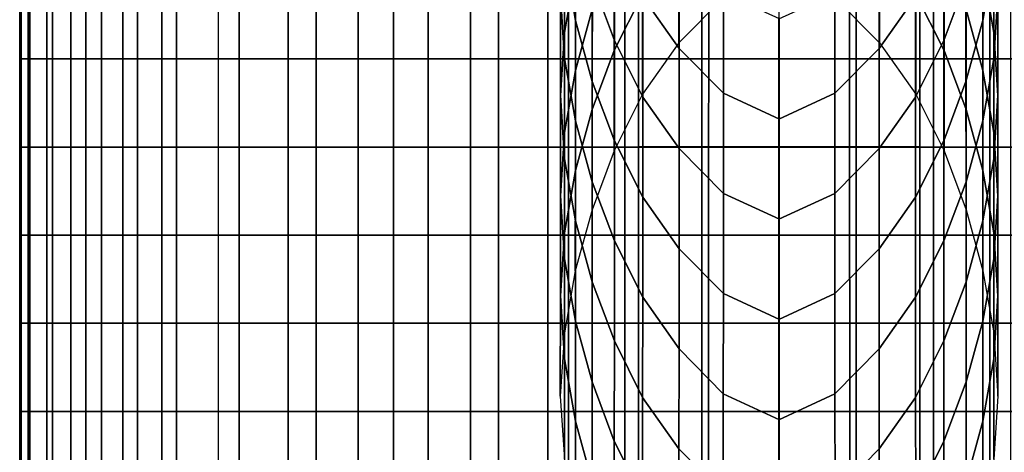
# Model space of a CAD drawing. Units: inches. Extents: x -13.8 to 13.8, y -13.6 to 12.5.
# Drawn here: x 10.1 to 12.5, y -1.2 to -0.1 of the extents above; entities that cross this region are included whole.
import ezdxf

# ---------------------------------------------------------------- set-up
doc = ezdxf.new("R2010")
doc.units = ezdxf.units.IN
doc.header["$MEASUREMENT"] = 0
doc.layers.add('Knoll Seating Chair Arm', color=2, linetype='Continuous')
doc.layers.add('Knoll Seating Chair Arm Pad', color=2, linetype='Continuous')

msp = doc.modelspace()

# ---------------------------------------------------------------- linework, layer by layer
at = {"layer": 'Knoll Seating Chair Arm'}
for points in [[(11.4303, 0.1235, 16.4349), (11.4038, 0.2735, 16.4349), (11.4037, 0.0322, 17.5468), (11.4302, -0.1177, 17.5468)], [(12.4124, 0.1235, 16.4349), (12.4389, 0.2735, 16.4349), (12.439, 0.0322, 17.5468), (12.4126, -0.1177, 17.5468)], [(11.4035, 0.095, 18.6586), (11.43, 0.2449, 18.6586), (11.4299, 0.0036, 19.7705), (11.4034, -0.1463, 19.7705)], [(12.4392, 0.095, 18.6586), (12.4127, 0.2449, 18.6586), (12.4128, 0.0036, 19.7705), (12.4393, -0.1463, 19.7705)], [(11.5242, 0.0756, 15.3231), (11.4707, 0.2181, 15.3231), (11.4705, -0.0233, 16.4349), (11.524, -0.1658, 16.4349)], [(12.3185, 0.0756, 15.3231), (12.372, 0.2181, 15.3231), (12.3722, -0.0233, 16.4349), (12.3187, -0.1658, 16.4349)], [(11.4037, 0.0322, 17.5468), (11.3939, 0.1842, 17.5468), (11.3938, -0.057, 18.6586), (11.4035, -0.2091, 18.6586)], [(11.5235, 0.0516, 20.8823), (11.5918, 0.1877, 20.8823), (11.5916, -0.0537, 21.9942), (11.5234, -0.1897, 21.9942)], [(11.6803, 0.0568, 14.2112), (11.5925, 0.181, 14.2112), (11.5924, -0.0605, 15.3231), (11.6801, -0.1847, 15.3231)], [(11.6794, 0.0705, 21.9942), (11.7863, 0.1786, 21.9942), (11.7861, -0.0627, 23.106), (11.6792, -0.1708, 23.106)], [(12.1633, 0.0705, 21.9942), (12.0564, 0.1786, 21.9942), (12.0566, -0.0627, 23.106), (12.1635, -0.1708, 23.106)], [(12.1624, 0.0568, 14.2112), (12.2502, 0.181, 14.2112), (12.2503, -0.0605, 15.3231), (12.1626, -0.1847, 15.3231)], [(12.3192, 0.0516, 20.8823), (12.251, 0.1877, 20.8823), (12.2511, -0.0537, 21.9942), (12.3193, -0.1897, 21.9942)], [(12.439, 0.0322, 17.5468), (12.4488, 0.1842, 17.5468), (12.449, -0.057, 18.6586), (12.4392, -0.2091, 18.6586)], [(11.4299, 0.0036, 19.7705), (11.4701, 0.1504, 19.7705), (11.47, -0.0909, 20.8823), (11.4297, -0.2377, 20.8823)], [(12.4128, 0.0036, 19.7705), (12.3726, 0.1504, 19.7705), (12.3727, -0.0909, 20.8823), (12.413, -0.2377, 20.8823)], [(11.4705, -0.0233, 16.4349), (11.4303, 0.1235, 16.4349), (11.4302, -0.1177, 17.5468), (11.4704, -0.2646, 17.5468)], [(12.3722, -0.0233, 16.4349), (12.4124, 0.1235, 16.4349), (12.4126, -0.1177, 17.5468), (12.3723, -0.2646, 17.5468)], [(11.3938, -0.057, 18.6586), (11.4035, 0.095, 18.6586), (11.4034, -0.1463, 19.7705), (11.3936, -0.2983, 19.7705)], [(11.5924, -0.0605, 15.3231), (11.5242, 0.0756, 15.3231), (11.524, -0.1658, 16.4349), (11.5922, -0.3019, 16.4349)], [(12.2503, -0.0605, 15.3231), (12.3185, 0.0756, 15.3231), (12.3187, -0.1658, 16.4349), (12.2505, -0.3019, 16.4349)], [(12.449, -0.057, 18.6586), (12.4392, 0.095, 18.6586), (12.4393, -0.1463, 19.7705), (12.4491, -0.2983, 19.7705)], [(11.47, -0.0909, 20.8823), (11.5235, 0.0516, 20.8823), (11.5234, -0.1897, 21.9942), (11.4698, -0.3322, 21.9942)], [(11.5916, -0.0537, 21.9942), (11.6794, 0.0705, 21.9942), (11.6792, -0.1708, 23.106), (11.5915, -0.295, 23.106)], [(11.7871, -0.0514, 14.2112), (11.6803, 0.0568, 14.2112), (11.6801, -0.1847, 15.3231), (11.787, -0.2928, 15.3231)], [(12.0556, -0.0514, 14.2112), (12.1624, 0.0568, 14.2112), (12.1626, -0.1847, 15.3231), (12.0557, -0.2928, 15.3231)], [(12.2511, -0.0537, 21.9942), (12.1633, 0.0705, 21.9942), (12.1635, -0.1708, 23.106), (12.2513, -0.295, 23.106)], [(12.3727, -0.0909, 20.8823), (12.3192, 0.0516, 20.8823), (12.3193, -0.1897, 21.9942), (12.3729, -0.3322, 21.9942)], [(11.4302, -0.1177, 17.5468), (11.4037, 0.0322, 17.5468), (11.4035, -0.2091, 18.6586), (11.43, -0.359, 18.6586)], [(12.4126, -0.1177, 17.5468), (12.439, 0.0322, 17.5468), (12.4392, -0.2091, 18.6586), (12.4127, -0.359, 18.6586)], [(11.4034, -0.1463, 19.7705), (11.4299, 0.0036, 19.7705), (11.4297, -0.2377, 20.8823), (11.4032, -0.3876, 20.8823)], [(12.4393, -0.1463, 19.7705), (12.4128, 0.0036, 19.7705), (12.413, -0.2377, 20.8823), (12.4395, -0.3876, 20.8823)], [(11.524, -0.1658, 16.4349), (11.4705, -0.0233, 16.4349), (11.4704, -0.2646, 17.5468), (11.5239, -0.4071, 17.5468)], [(12.3187, -0.1658, 16.4349), (12.3722, -0.0233, 16.4349), (12.3723, -0.2646, 17.5468), (12.3188, -0.4071, 17.5468)], [(11.4035, -0.2091, 18.6586), (11.3938, -0.057, 18.6586), (11.3936, -0.2983, 19.7705), (11.4034, -0.4503, 19.7705)], [(11.5234, -0.1897, 21.9942), (11.5916, -0.0537, 21.9942), (11.5915, -0.295, 23.106), (11.5232, -0.4311, 23.106)], [(11.6801, -0.1847, 15.3231), (11.5924, -0.0605, 15.3231), (11.5922, -0.3019, 16.4349), (11.68, -0.4261, 16.4349)], [(11.9225, -0.1131, 14.2112), (11.7871, -0.0514, 14.2112), (11.787, -0.2928, 15.3231), (11.9224, -0.3547, 15.3231)], [(11.9202, -0.1131, 14.2112), (12.0556, -0.0514, 14.2112), (12.0557, -0.2928, 15.3231), (11.9203, -0.3547, 15.3231)], [(12.1626, -0.1847, 15.3231), (12.2503, -0.0605, 15.3231), (12.2505, -0.3019, 16.4349), (12.1627, -0.4261, 16.4349)], [(12.3193, -0.1897, 21.9942), (12.2511, -0.0537, 21.9942), (12.2513, -0.295, 23.106), (12.3195, -0.4311, 23.106)], [(12.4392, -0.2091, 18.6586), (12.449, -0.057, 18.6586), (12.4491, -0.2983, 19.7705), (12.4393, -0.4503, 19.7705)], [(11.4297, -0.2377, 20.8823), (11.47, -0.0909, 20.8823), (11.4698, -0.3322, 21.9942), (11.4296, -0.479, 21.9942)], [(12.413, -0.2377, 20.8823), (12.3727, -0.0909, 20.8823), (12.3729, -0.3322, 21.9942), (12.4131, -0.479, 21.9942)], [(11.4704, -0.2646, 17.5468), (11.4302, -0.1177, 17.5468), (11.43, -0.359, 18.6586), (11.4703, -0.5058, 18.6586)], [(12.3723, -0.2646, 17.5468), (12.4126, -0.1177, 17.5468), (12.4127, -0.359, 18.6586), (12.3725, -0.5058, 18.6586)], [(11.3936, -0.2983, 19.7705), (11.4034, -0.1463, 19.7705), (11.4032, -0.3876, 20.8823), (11.3935, -0.5396, 20.8823)], [(11.5922, -0.3019, 16.4349), (11.524, -0.1658, 16.4349), (11.5239, -0.4071, 17.5468), (11.5921, -0.5432, 17.5468)], [(12.2505, -0.3019, 16.4349), (12.3187, -0.1658, 16.4349), (12.3188, -0.4071, 17.5468), (12.2506, -0.5432, 17.5468)], [(12.4491, -0.2983, 19.7705), (12.4393, -0.1463, 19.7705), (12.4395, -0.3876, 20.8823), (12.4492, -0.5396, 20.8823)], [(11.4698, -0.3322, 21.9942), (11.5234, -0.1897, 21.9942), (11.5232, -0.4311, 23.106), (11.4697, -0.5736, 23.106)], [(11.787, -0.2928, 15.3231), (11.6801, -0.1847, 15.3231), (11.68, -0.4261, 16.4349), (11.7869, -0.5342, 16.4349)], [(12.0557, -0.2928, 15.3231), (12.1626, -0.1847, 15.3231), (12.1627, -0.4261, 16.4349), (12.0559, -0.5342, 16.4349)], [(12.3729, -0.3322, 21.9942), (12.3193, -0.1897, 21.9942), (12.3195, -0.4311, 23.106), (12.373, -0.5736, 23.106)], [(11.43, -0.359, 18.6586), (11.4035, -0.2091, 18.6586), (11.4034, -0.4503, 19.7705), (11.4299, -0.6003, 19.7705)], [(12.4127, -0.359, 18.6586), (12.4392, -0.2091, 18.6586), (12.4393, -0.4503, 19.7705), (12.4128, -0.6003, 19.7705)], [(11.4032, -0.3876, 20.8823), (11.4297, -0.2377, 20.8823), (11.4296, -0.479, 21.9942), (11.4031, -0.629, 21.9942)], [(12.4395, -0.3876, 20.8823), (12.413, -0.2377, 20.8823), (12.4131, -0.479, 21.9942), (12.4396, -0.629, 21.9942)], [(11.5239, -0.4071, 17.5468), (11.4704, -0.2646, 17.5468), (11.4703, -0.5058, 18.6586), (11.5238, -0.6483, 18.6586)], [(12.3188, -0.4071, 17.5468), (12.3723, -0.2646, 17.5468), (12.3725, -0.5058, 18.6586), (12.3189, -0.6483, 18.6586)], [(11.4034, -0.4503, 19.7705), (11.3936, -0.2983, 19.7705), (11.3935, -0.5396, 20.8823), (11.4032, -0.6916, 20.8823)], [(11.68, -0.4261, 16.4349), (11.5922, -0.3019, 16.4349), (11.5921, -0.5432, 17.5468), (11.6799, -0.6674, 17.5468)], [(11.9224, -0.3547, 15.3231), (11.787, -0.2928, 15.3231), (11.7869, -0.5342, 16.4349), (11.9222, -0.5963, 16.4349)], [(11.9203, -0.3547, 15.3231), (12.0557, -0.2928, 15.3231), (12.0559, -0.5342, 16.4349), (11.9205, -0.5963, 16.4349)], [(12.1627, -0.4261, 16.4349), (12.2505, -0.3019, 16.4349), (12.2506, -0.5432, 17.5468), (12.1628, -0.6674, 17.5468)], [(12.4393, -0.4503, 19.7705), (12.4491, -0.2983, 19.7705), (12.4492, -0.5396, 20.8823), (12.4395, -0.6916, 20.8823)], [(11.4296, -0.479, 21.9942), (11.4698, -0.3322, 21.9942), (11.4697, -0.5736, 23.106), (11.4294, -0.7204, 23.106)], [(12.4131, -0.479, 21.9942), (12.3729, -0.3322, 21.9942), (12.373, -0.5736, 23.106), (12.4133, -0.7204, 23.106)], [(11.4703, -0.5058, 18.6586), (11.43, -0.359, 18.6586), (11.4299, -0.6003, 19.7705), (11.4701, -0.7471, 19.7705)], [(12.3725, -0.5058, 18.6586), (12.4127, -0.359, 18.6586), (12.4128, -0.6003, 19.7705), (12.3726, -0.7471, 19.7705)], [(11.3935, -0.5396, 20.8823), (11.4032, -0.3876, 20.8823), (11.4031, -0.629, 21.9942), (11.3933, -0.781, 21.9942)], [(12.4492, -0.5396, 20.8823), (12.4395, -0.3876, 20.8823), (12.4396, -0.629, 21.9942), (12.4494, -0.781, 21.9942)], [(11.5921, -0.5432, 17.5468), (11.5239, -0.4071, 17.5468), (11.5238, -0.6483, 18.6586), (11.592, -0.7844, 18.6586)], [(11.7869, -0.5342, 16.4349), (11.68, -0.4261, 16.4349), (11.6799, -0.6674, 17.5468), (11.7867, -0.7755, 17.5468)], [(12.0559, -0.5342, 16.4349), (12.1627, -0.4261, 16.4349), (12.1628, -0.6674, 17.5468), (12.056, -0.7755, 17.5468)], [(12.2506, -0.5432, 17.5468), (12.3188, -0.4071, 17.5468), (12.3189, -0.6483, 18.6586), (12.2507, -0.7844, 18.6586)], [(11.4299, -0.6003, 19.7705), (11.4034, -0.4503, 19.7705), (11.4032, -0.6916, 20.8823), (11.4297, -0.8416, 20.8823)], [(12.4128, -0.6003, 19.7705), (12.4393, -0.4503, 19.7705), (12.4395, -0.6916, 20.8823), (12.413, -0.8416, 20.8823)], [(11.4031, -0.629, 21.9942), (11.4296, -0.479, 21.9942), (11.4294, -0.7204, 23.106), (11.4029, -0.8704, 23.106)], [(12.4396, -0.629, 21.9942), (12.4131, -0.479, 21.9942), (12.4133, -0.7204, 23.106), (12.4398, -0.8704, 23.106)], [(11.5238, -0.6483, 18.6586), (11.4703, -0.5058, 18.6586), (11.4701, -0.7471, 19.7705), (11.5236, -0.8896, 19.7705)], [(12.3189, -0.6483, 18.6586), (12.3725, -0.5058, 18.6586), (12.3726, -0.7471, 19.7705), (12.3191, -0.8896, 19.7705)], [(11.4032, -0.6916, 20.8823), (11.3935, -0.5396, 20.8823), (11.3933, -0.781, 21.9942), (11.4031, -0.933, 21.9942)], [(11.6799, -0.6674, 17.5468), (11.5921, -0.5432, 17.5468), (11.592, -0.7844, 18.6586), (11.6798, -0.9086, 18.6586)], [(11.9222, -0.5963, 16.4349), (11.7869, -0.5342, 16.4349), (11.7867, -0.7755, 17.5468), (11.9221, -0.8379, 17.5468)], [(11.9205, -0.5963, 16.4349), (12.0559, -0.5342, 16.4349), (12.056, -0.7755, 17.5468), (11.9206, -0.8379, 17.5468)], [(12.1628, -0.6674, 17.5468), (12.2506, -0.5432, 17.5468), (12.2507, -0.7844, 18.6586), (12.163, -0.9086, 18.6586)], [(12.4395, -0.6916, 20.8823), (12.4492, -0.5396, 20.8823), (12.4494, -0.781, 21.9942), (12.4396, -0.933, 21.9942)], [(11.4701, -0.7471, 19.7705), (11.4299, -0.6003, 19.7705), (11.4297, -0.8416, 20.8823), (11.47, -0.9884, 20.8823)], [(12.3726, -0.7471, 19.7705), (12.4128, -0.6003, 19.7705), (12.413, -0.8416, 20.8823), (12.3727, -0.9884, 20.8823)], [(11.3933, -0.781, 21.9942), (11.4031, -0.629, 21.9942), (11.4029, -0.8704, 23.106), (11.3932, -1.0224, 23.106)], [(12.4494, -0.781, 21.9942), (12.4396, -0.629, 21.9942), (12.4398, -0.8704, 23.106), (12.4495, -1.0224, 23.106)], [(11.592, -0.7844, 18.6586), (11.5238, -0.6483, 18.6586), (11.5236, -0.8896, 19.7705), (11.5919, -1.0257, 19.7705)], [(12.2507, -0.7844, 18.6586), (12.3189, -0.6483, 18.6586), (12.3191, -0.8896, 19.7705), (12.2508, -1.0257, 19.7705)], [(11.7867, -0.7755, 17.5468), (11.6799, -0.6674, 17.5468), (11.6798, -0.9086, 18.6586), (11.7866, -1.0167, 18.6586)], [(12.056, -0.7755, 17.5468), (12.1628, -0.6674, 17.5468), (12.163, -0.9086, 18.6586), (12.0561, -1.0167, 18.6586)], [(11.4297, -0.8416, 20.8823), (11.4032, -0.6916, 20.8823), (11.4031, -0.933, 21.9942), (11.4296, -1.0829, 21.9942)], [(12.413, -0.8416, 20.8823), (12.4395, -0.6916, 20.8823), (12.4396, -0.933, 21.9942), (12.4131, -1.0829, 21.9942)], [(11.5236, -0.8896, 19.7705), (11.4701, -0.7471, 19.7705), (11.47, -0.9884, 20.8823), (11.5235, -1.1309, 20.8823)], [(12.3191, -0.8896, 19.7705), (12.3726, -0.7471, 19.7705), (12.3727, -0.9884, 20.8823), (12.3192, -1.1309, 20.8823)], [(11.4031, -0.933, 21.9942), (11.3933, -0.781, 21.9942), (11.3932, -1.0224, 23.106), (11.4029, -1.1744, 23.106)], [(11.9221, -0.8379, 17.5468), (11.7867, -0.7755, 17.5468), (11.7866, -1.0167, 18.6586), (11.9219, -1.0794, 18.6586)], [(11.9206, -0.8379, 17.5468), (12.056, -0.7755, 17.5468), (12.0561, -1.0167, 18.6586), (11.9208, -1.0794, 18.6586)], [(12.4396, -0.933, 21.9942), (12.4494, -0.781, 21.9942), (12.4495, -1.0224, 23.106), (12.4398, -1.1744, 23.106)], [(11.6798, -0.9086, 18.6586), (11.592, -0.7844, 18.6586), (11.5919, -1.0257, 19.7705), (11.6796, -1.1498, 19.7705)], [(12.163, -0.9086, 18.6586), (12.2507, -0.7844, 18.6586), (12.2508, -1.0257, 19.7705), (12.1631, -1.1498, 19.7705)], [(11.47, -0.9884, 20.8823), (11.4297, -0.8416, 20.8823), (11.4296, -1.0829, 21.9942), (11.4698, -1.2297, 21.9942)], [(12.3727, -0.9884, 20.8823), (12.413, -0.8416, 20.8823), (12.4131, -1.0829, 21.9942), (12.3729, -1.2297, 21.9942)], [(11.5919, -1.0257, 19.7705), (11.5236, -0.8896, 19.7705), (11.5235, -1.1309, 20.8823), (11.5917, -1.2669, 20.8823)], [(12.2508, -1.0257, 19.7705), (12.3191, -0.8896, 19.7705), (12.3192, -1.1309, 20.8823), (12.251, -1.2669, 20.8823)], [(11.7866, -1.0167, 18.6586), (11.6798, -0.9086, 18.6586), (11.6796, -1.1498, 19.7705), (11.7865, -1.258, 19.7705)], [(12.0561, -1.0167, 18.6586), (12.163, -0.9086, 18.6586), (12.1631, -1.1498, 19.7705), (12.0562, -1.258, 19.7705)], [(11.4296, -1.0829, 21.9942), (11.4031, -0.933, 21.9942), (11.4029, -1.1744, 23.106), (11.4294, -1.3244, 23.106)], [(12.4131, -1.0829, 21.9942), (12.4396, -0.933, 21.9942), (12.4398, -1.1744, 23.106), (12.4133, -1.3244, 23.106)], [(11.5235, -1.1309, 20.8823), (11.47, -0.9884, 20.8823), (11.4698, -1.2297, 21.9942), (11.5234, -1.3722, 21.9942)], [(12.3192, -1.1309, 20.8823), (12.3727, -0.9884, 20.8823), (12.3729, -1.2297, 21.9942), (12.3193, -1.3722, 21.9942)], [(11.9219, -1.0794, 18.6586), (11.7866, -1.0167, 18.6586), (11.7865, -1.258, 19.7705), (11.9218, -1.321, 19.7705)], [(11.9208, -1.0794, 18.6586), (12.0561, -1.0167, 18.6586), (12.0562, -1.258, 19.7705), (11.9209, -1.321, 19.7705)], [(11.6796, -1.1498, 19.7705), (11.5919, -1.0257, 19.7705), (11.5917, -1.2669, 20.8823), (11.6795, -1.3911, 20.8823)], [(12.1631, -1.1498, 19.7705), (12.2508, -1.0257, 19.7705), (12.251, -1.2669, 20.8823), (12.1632, -1.3911, 20.8823)], [(11.4698, -1.2297, 21.9942), (11.4296, -1.0829, 21.9942), (11.4294, -1.3244, 23.106), (11.4697, -1.4712, 23.106)], [(12.3729, -1.2297, 21.9942), (12.4131, -1.0829, 21.9942), (12.4133, -1.3244, 23.106), (12.373, -1.4712, 23.106)], [(11.5917, -1.2669, 20.8823), (11.5235, -1.1309, 20.8823), (11.5234, -1.3722, 21.9942), (11.5916, -1.5083, 21.9942)], [(12.251, -1.2669, 20.8823), (12.3192, -1.1309, 20.8823), (12.3193, -1.3722, 21.9942), (12.2511, -1.5083, 21.9942)], [(11.7865, -1.258, 19.7705), (11.6796, -1.1498, 19.7705), (11.6795, -1.3911, 20.8823), (11.7864, -1.4992, 20.8823)], [(12.0562, -1.258, 19.7705), (12.1631, -1.1498, 19.7705), (12.1632, -1.3911, 20.8823), (12.0563, -1.4992, 20.8823)]]:
    msp.add_3dface(points, dxfattribs=at)
at = {"layer": 'Knoll Seating Chair Arm Pad'}
for points in [[(10.0911, 0.0025, 23.8347), (10.0911, -0.2099, 23.8347), (10.0884, -0.2099, 23.7338), (10.0884, 0.0025, 23.7338)], [(10.0884, 0.0025, 23.7338), (10.0884, -0.2099, 23.7338), (10.0896, -0.2099, 23.6327), (10.0896, 0.0025, 23.6327)], [(10.0896, 0.0025, 23.6327), (10.0896, -0.2099, 23.6327), (10.0908, -0.2099, 23.5316), (10.0908, 0.0025, 23.5316)], [(10.0908, 0.0025, 23.5316), (10.0908, -0.2099, 23.5316), (10.0919, -0.2099, 23.4305), (10.0919, 0.0025, 23.4305)], [(10.1125, 0.0025, 23.9333), (10.1125, -0.2099, 23.9333), (10.0911, -0.2099, 23.8347), (10.0911, 0.0025, 23.8347)], [(10.0919, 0.0025, 23.4305), (10.0919, -0.2099, 23.4305), (10.1088, -0.2099, 23.3317), (10.1088, 0.0025, 23.3317)], [(10.1088, 0.0025, 23.3317), (10.1088, -0.2099, 23.3317), (10.1677, -0.2099, 23.2501), (10.1677, 0.0025, 23.2501)], [(10.1536, 0.0025, 24.0255), (10.1536, -0.2099, 24.0255), (10.1125, -0.2099, 23.9333), (10.1125, 0.0025, 23.9333)], [(10.2122, 0.0025, 24.1077), (10.2122, -0.2099, 24.1077), (10.1536, -0.2099, 24.0255), (10.1536, 0.0025, 24.0255)], [(10.1677, 0.0025, 23.2501), (10.1677, -0.2099, 23.2501), (10.2478, -0.2099, 23.1889), (10.2478, 0.0025, 23.1889)], [(10.2861, 0.0025, 24.1764), (10.2861, -0.2099, 24.1764), (10.2122, -0.2099, 24.1077), (10.2122, 0.0025, 24.1077)], [(10.2478, 0.0025, 23.1889), (10.2478, -0.2099, 23.1889), (10.3373, -0.2099, 23.1423), (10.3373, 0.0025, 23.1423)], [(10.3724, 0.0025, 24.2286), (10.3724, -0.2099, 24.2286), (10.2861, -0.2099, 24.1764), (10.2861, 0.0025, 24.1764)], [(10.3373, 0.0025, 23.1423), (10.3373, -0.2099, 23.1423), (10.4317, -0.2099, 23.106), (10.4317, 0.0025, 23.106)], [(10.4672, 0.0025, 24.263), (10.4672, -0.2099, 24.263), (10.3724, -0.2099, 24.2286), (10.3724, 0.0025, 24.2286)], [(10.4317, 0.0025, 23.106), (10.4317, -0.2099, 23.106), (10.6179, -0.2099, 23.106), (10.6179, 0.0025, 23.106)], [(10.5671, 0.0025, 24.2774), (10.5671, -0.2099, 24.2774), (10.4672, -0.2099, 24.263), (10.4672, 0.0025, 24.263)], [(10.7363, -0.2099, 24.2774), (10.7363, 0.0025, 24.2774), (10.5671, 0.0025, 24.2774), (10.5671, -0.2099, 24.2774)], [(10.6179, 0.0025, 23.106), (10.6179, -0.2099, 23.106), (10.8041, -0.2099, 23.106), (10.8041, 0.0025, 23.106)], [(10.9054, -0.2098, 24.2774), (10.9055, 0.0025, 24.2774), (10.7363, 0.0025, 24.2774), (10.7363, -0.2099, 24.2774)], [(10.8041, 0.0025, 23.106), (10.8041, -0.2099, 23.106), (10.9903, -0.2099, 23.106), (10.9903, 0.0025, 23.106)], [(11.0746, -0.2098, 24.2774), (11.0746, 0.0026, 24.2774), (10.9055, 0.0025, 24.2774), (10.9054, -0.2098, 24.2774)], [(10.9903, 0.0025, 23.106), (10.9903, -0.2099, 23.106), (11.1765, -0.2099, 23.106), (11.1765, 0.0025, 23.106)], [(11.2438, -0.2098, 24.2774), (11.2438, 0.0026, 24.2774), (11.0746, 0.0026, 24.2774), (11.0746, -0.2098, 24.2774)], [(11.1765, 0.0025, 23.106), (11.1765, -0.2099, 23.106), (11.3627, -0.2099, 23.106), (11.3627, 0.0025, 23.106)], [(11.4129, -0.2098, 24.2774), (11.413, 0.0026, 24.2774), (11.2438, 0.0026, 24.2774), (11.2438, -0.2098, 24.2774)], [(11.3627, 0.0025, 23.106), (11.3627, -0.2099, 23.106), (11.5489, -0.2099, 23.106), (11.5489, 0.0025, 23.106)], [(11.5821, -0.2098, 24.2774), (11.5821, 0.0026, 24.2774), (11.413, 0.0026, 24.2774), (11.4129, -0.2098, 24.2774)], [(11.5489, 0.0025, 23.106), (11.5489, -0.2099, 23.106), (11.7351, -0.2099, 23.106), (11.7351, 0.0025, 23.106)], [(11.7513, -0.2097, 24.2774), (11.7513, 0.0026, 24.2774), (11.5821, 0.0026, 24.2774), (11.5821, -0.2098, 24.2774)], [(11.7351, 0.0025, 23.106), (11.7351, -0.2099, 23.106), (11.9214, -0.2099, 23.106), (11.9214, 0.0025, 23.106)], [(11.9214, -0.2097, 24.2774), (11.9214, 0.0027, 24.2774), (11.7513, 0.0026, 24.2774), (11.7513, -0.2097, 24.2774)], [(11.9214, -0.2097, 24.2774), (11.9214, 0.0027, 24.2774), (12.0914, 0.0026, 24.2774), (12.0915, -0.2097, 24.2774)], [(12.1076, 0.0025, 23.106), (12.1076, -0.2099, 23.106), (11.9214, -0.2099, 23.106), (11.9214, 0.0025, 23.106)], [(12.0915, -0.2097, 24.2774), (12.0914, 0.0026, 24.2774), (12.2606, 0.0026, 24.2774), (12.2606, -0.2098, 24.2774)], [(12.2938, 0.0025, 23.106), (12.2938, -0.2099, 23.106), (12.1076, -0.2099, 23.106), (12.1076, 0.0025, 23.106)], [(12.2606, -0.2098, 24.2774), (12.2606, 0.0026, 24.2774), (12.4297, 0.0026, 24.2774), (12.4298, -0.2098, 24.2774)], [(12.48, 0.0025, 23.106), (12.48, -0.2099, 23.106), (12.2938, -0.2099, 23.106), (12.2938, 0.0025, 23.106)], [(12.4298, -0.2098, 24.2774), (12.4297, 0.0026, 24.2774), (12.5989, 0.0026, 24.2774), (12.5989, -0.2098, 24.2774)], [(10.0911, -0.2099, 23.8347), (10.0911, -0.4223, 23.8347), (10.0884, -0.4223, 23.7338), (10.0884, -0.2099, 23.7338)], [(10.0884, -0.2099, 23.7338), (10.0884, -0.4223, 23.7338), (10.0896, -0.4223, 23.6327), (10.0896, -0.2099, 23.6327)], [(10.0896, -0.2099, 23.6327), (10.0896, -0.4223, 23.6327), (10.0908, -0.4223, 23.5316), (10.0908, -0.2099, 23.5316)], [(10.0908, -0.2099, 23.5316), (10.0908, -0.4223, 23.5316), (10.0919, -0.4223, 23.4305), (10.0919, -0.2099, 23.4305)], [(10.1125, -0.2099, 23.9333), (10.1125, -0.4223, 23.9333), (10.0911, -0.4223, 23.8347), (10.0911, -0.2099, 23.8347)], [(10.0919, -0.2099, 23.4305), (10.0919, -0.4223, 23.4305), (10.1088, -0.4223, 23.3317), (10.1088, -0.2099, 23.3317)], [(10.1088, -0.2099, 23.3317), (10.1088, -0.4223, 23.3317), (10.1677, -0.4223, 23.2501), (10.1677, -0.2099, 23.2501)], [(10.1536, -0.2099, 24.0255), (10.1536, -0.4223, 24.0255), (10.1125, -0.4223, 23.9333), (10.1125, -0.2099, 23.9333)], [(10.2122, -0.2099, 24.1077), (10.2122, -0.4223, 24.1077), (10.1536, -0.4223, 24.0255), (10.1536, -0.2099, 24.0255)], [(10.1677, -0.2099, 23.2501), (10.1677, -0.4223, 23.2501), (10.2478, -0.4223, 23.1889), (10.2478, -0.2099, 23.1889)], [(10.2861, -0.2099, 24.1764), (10.2861, -0.4223, 24.1764), (10.2122, -0.4223, 24.1077), (10.2122, -0.2099, 24.1077)], [(10.2478, -0.2099, 23.1889), (10.2478, -0.4223, 23.1889), (10.3373, -0.4223, 23.1423), (10.3373, -0.2099, 23.1423)], [(10.3724, -0.2099, 24.2286), (10.3724, -0.4223, 24.2286), (10.2861, -0.4223, 24.1764), (10.2861, -0.2099, 24.1764)], [(10.3373, -0.2099, 23.1423), (10.3373, -0.4223, 23.1423), (10.4317, -0.4223, 23.106), (10.4317, -0.2099, 23.106)], [(10.4672, -0.2099, 24.263), (10.4672, -0.4223, 24.263), (10.3724, -0.4223, 24.2286), (10.3724, -0.2099, 24.2286)], [(10.4317, -0.2099, 23.106), (10.4317, -0.4223, 23.106), (10.6179, -0.4223, 23.106), (10.6179, -0.2099, 23.106)], [(10.5671, -0.2099, 24.2774), (10.5671, -0.4223, 24.2774), (10.4672, -0.4223, 24.263), (10.4672, -0.2099, 24.263)], [(10.7363, -0.4222, 24.2774), (10.7363, -0.2099, 24.2774), (10.5671, -0.2099, 24.2774), (10.5671, -0.4223, 24.2774)], [(10.6179, -0.2099, 23.106), (10.6179, -0.4223, 23.106), (10.8041, -0.4223, 23.106), (10.8041, -0.2099, 23.106)], [(10.9054, -0.4222, 24.2774), (10.9054, -0.2098, 24.2774), (10.7363, -0.2099, 24.2774), (10.7363, -0.4222, 24.2774)], [(10.8041, -0.2099, 23.106), (10.8041, -0.4223, 23.106), (10.9903, -0.4223, 23.106), (10.9903, -0.2099, 23.106)], [(11.0746, -0.4222, 24.2774), (11.0746, -0.2098, 24.2774), (10.9054, -0.2098, 24.2774), (10.9054, -0.4222, 24.2774)], [(10.9903, -0.2099, 23.106), (10.9903, -0.4223, 23.106), (11.1765, -0.4223, 23.106), (11.1765, -0.2099, 23.106)], [(11.2437, -0.4222, 24.2774), (11.2438, -0.2098, 24.2774), (11.0746, -0.2098, 24.2774), (11.0746, -0.4222, 24.2774)], [(11.1765, -0.2099, 23.106), (11.1765, -0.4223, 23.106), (11.3627, -0.4223, 23.106), (11.3627, -0.2099, 23.106)], [(11.4129, -0.4222, 24.2774), (11.4129, -0.2098, 24.2774), (11.2438, -0.2098, 24.2774), (11.2437, -0.4222, 24.2774)], [(11.3627, -0.2099, 23.106), (11.3627, -0.4223, 23.106), (11.5489, -0.4223, 23.106), (11.5489, -0.2099, 23.106)], [(11.5821, -0.4221, 24.2774), (11.5821, -0.2098, 24.2774), (11.4129, -0.2098, 24.2774), (11.4129, -0.4222, 24.2774)], [(11.5489, -0.2099, 23.106), (11.5489, -0.4223, 23.106), (11.7351, -0.4223, 23.106), (11.7351, -0.2099, 23.106)], [(11.7512, -0.4221, 24.2774), (11.7513, -0.2097, 24.2774), (11.5821, -0.2098, 24.2774), (11.5821, -0.4221, 24.2774)], [(11.7351, -0.2099, 23.106), (11.7351, -0.4223, 23.106), (11.9214, -0.4223, 23.106), (11.9214, -0.2099, 23.106)], [(11.9214, -0.4221, 24.2774), (11.9214, -0.2097, 24.2774), (11.7513, -0.2097, 24.2774), (11.7512, -0.4221, 24.2774)], [(11.9214, -0.4221, 24.2774), (11.9214, -0.2097, 24.2774), (12.0915, -0.2097, 24.2774), (12.0915, -0.4221, 24.2774)], [(12.1076, -0.2099, 23.106), (12.1076, -0.4223, 23.106), (11.9214, -0.4223, 23.106), (11.9214, -0.2099, 23.106)], [(12.0915, -0.4221, 24.2774), (12.0915, -0.2097, 24.2774), (12.2606, -0.2098, 24.2774), (12.2607, -0.4221, 24.2774)], [(12.2938, -0.2099, 23.106), (12.2938, -0.4223, 23.106), (12.1076, -0.4223, 23.106), (12.1076, -0.2099, 23.106)], [(12.2607, -0.4221, 24.2774), (12.2606, -0.2098, 24.2774), (12.4298, -0.2098, 24.2774), (12.4298, -0.4222, 24.2774)], [(12.48, -0.2099, 23.106), (12.48, -0.4223, 23.106), (12.2938, -0.4223, 23.106), (12.2938, -0.2099, 23.106)], [(12.4298, -0.4222, 24.2774), (12.4298, -0.2098, 24.2774), (12.5989, -0.2098, 24.2774), (12.599, -0.4222, 24.2774)], [(10.0911, -0.4223, 23.8347), (10.0911, -0.6347, 23.8347), (10.0884, -0.6347, 23.7338), (10.0884, -0.4223, 23.7338)], [(10.0884, -0.4223, 23.7338), (10.0884, -0.6347, 23.7338), (10.0896, -0.6347, 23.6327), (10.0896, -0.4223, 23.6327)], [(10.0896, -0.4223, 23.6327), (10.0896, -0.6347, 23.6327), (10.0908, -0.6347, 23.5316), (10.0908, -0.4223, 23.5316)], [(10.0908, -0.4223, 23.5316), (10.0908, -0.6347, 23.5316), (10.0919, -0.6347, 23.4305), (10.0919, -0.4223, 23.4305)], [(10.1125, -0.4223, 23.9333), (10.1125, -0.6347, 23.9333), (10.0911, -0.6347, 23.8347), (10.0911, -0.4223, 23.8347)], [(10.0919, -0.4223, 23.4305), (10.0919, -0.6347, 23.4305), (10.1088, -0.6347, 23.3317), (10.1088, -0.4223, 23.3317)], [(10.1088, -0.4223, 23.3317), (10.1088, -0.6347, 23.3317), (10.1677, -0.6347, 23.2501), (10.1677, -0.4223, 23.2501)], [(10.1536, -0.4223, 24.0255), (10.1536, -0.6347, 24.0255), (10.1125, -0.6347, 23.9333), (10.1125, -0.4223, 23.9333)], [(10.2122, -0.4223, 24.1077), (10.2122, -0.6347, 24.1077), (10.1536, -0.6347, 24.0255), (10.1536, -0.4223, 24.0255)], [(10.1677, -0.4223, 23.2501), (10.1677, -0.6347, 23.2501), (10.2478, -0.6347, 23.1889), (10.2478, -0.4223, 23.1889)], [(10.2861, -0.4223, 24.1764), (10.2861, -0.6347, 24.1764), (10.2122, -0.6347, 24.1077), (10.2122, -0.4223, 24.1077)], [(10.2478, -0.4223, 23.1889), (10.2478, -0.6347, 23.1889), (10.3373, -0.6347, 23.1423), (10.3373, -0.4223, 23.1423)], [(10.3724, -0.4223, 24.2286), (10.3724, -0.6347, 24.2286), (10.2861, -0.6347, 24.1764), (10.2861, -0.4223, 24.1764)], [(10.3373, -0.4223, 23.1423), (10.3373, -0.6347, 23.1423), (10.4317, -0.6347, 23.106), (10.4317, -0.4223, 23.106)], [(10.4672, -0.4223, 24.263), (10.4672, -0.6347, 24.263), (10.3724, -0.6347, 24.2286), (10.3724, -0.4223, 24.2286)], [(10.4317, -0.4223, 23.106), (10.4317, -0.6347, 23.106), (10.6179, -0.6347, 23.106), (10.6179, -0.4223, 23.106)], [(10.5671, -0.4223, 24.2774), (10.5671, -0.6347, 24.2774), (10.4672, -0.6347, 24.263), (10.4672, -0.4223, 24.263)], [(10.7363, -0.6346, 24.2774), (10.7363, -0.4222, 24.2774), (10.5671, -0.4223, 24.2774), (10.5671, -0.6347, 24.2774)], [(10.6179, -0.4223, 23.106), (10.6179, -0.6347, 23.106), (10.8041, -0.6347, 23.106), (10.8041, -0.4223, 23.106)], [(10.9054, -0.6346, 24.2774), (10.9054, -0.4222, 24.2774), (10.7363, -0.4222, 24.2774), (10.7363, -0.6346, 24.2774)], [(10.8041, -0.4223, 23.106), (10.8041, -0.6347, 23.106), (10.9903, -0.6347, 23.106), (10.9903, -0.4223, 23.106)], [(11.0746, -0.6346, 24.2774), (11.0746, -0.4222, 24.2774), (10.9054, -0.4222, 24.2774), (10.9054, -0.6346, 24.2774)], [(10.9903, -0.4223, 23.106), (10.9903, -0.6347, 23.106), (11.1765, -0.6347, 23.106), (11.1765, -0.4223, 23.106)], [(11.2437, -0.6346, 24.2774), (11.2437, -0.4222, 24.2774), (11.0746, -0.4222, 24.2774), (11.0746, -0.6346, 24.2774)], [(11.1765, -0.4223, 23.106), (11.1765, -0.6347, 23.106), (11.3627, -0.6347, 23.106), (11.3627, -0.4223, 23.106)], [(11.4129, -0.6345, 24.2774), (11.4129, -0.4222, 24.2774), (11.2437, -0.4222, 24.2774), (11.2437, -0.6346, 24.2774)], [(11.3627, -0.4223, 23.106), (11.3627, -0.6347, 23.106), (11.5489, -0.6347, 23.106), (11.5489, -0.4223, 23.106)], [(11.582, -0.6345, 24.2774), (11.5821, -0.4221, 24.2774), (11.4129, -0.4222, 24.2774), (11.4129, -0.6345, 24.2774)], [(11.5489, -0.4223, 23.106), (11.5489, -0.6347, 23.106), (11.7351, -0.6347, 23.106), (11.7351, -0.4223, 23.106)], [(11.7512, -0.6345, 24.2774), (11.7512, -0.4221, 24.2774), (11.5821, -0.4221, 24.2774), (11.582, -0.6345, 24.2774)], [(11.7351, -0.4223, 23.106), (11.7351, -0.6347, 23.106), (11.9214, -0.6347, 23.106), (11.9214, -0.4223, 23.106)], [(11.9214, -0.6345, 24.2774), (11.9214, -0.4221, 24.2774), (11.7512, -0.4221, 24.2774), (11.7512, -0.6345, 24.2774)], [(11.9214, -0.6345, 24.2774), (11.9214, -0.4221, 24.2774), (12.0915, -0.4221, 24.2774), (12.0915, -0.6345, 24.2774)], [(12.1076, -0.4223, 23.106), (12.1076, -0.6347, 23.106), (11.9214, -0.6347, 23.106), (11.9214, -0.4223, 23.106)], [(12.0915, -0.6345, 24.2774), (12.0915, -0.4221, 24.2774), (12.2607, -0.4221, 24.2774), (12.2607, -0.6345, 24.2774)], [(12.2938, -0.4223, 23.106), (12.2938, -0.6347, 23.106), (12.1076, -0.6347, 23.106), (12.1076, -0.4223, 23.106)], [(12.2607, -0.6345, 24.2774), (12.2607, -0.4221, 24.2774), (12.4298, -0.4222, 24.2774), (12.4298, -0.6345, 24.2774)], [(12.48, -0.4223, 23.106), (12.48, -0.6347, 23.106), (12.2938, -0.6347, 23.106), (12.2938, -0.4223, 23.106)], [(12.4298, -0.6345, 24.2774), (12.4298, -0.4222, 24.2774), (12.599, -0.4222, 24.2774), (12.599, -0.6346, 24.2774)], [(10.0911, -0.6347, 23.8347), (10.0911, -0.8471, 23.8347), (10.0884, -0.8471, 23.7338), (10.0884, -0.6347, 23.7338)], [(10.0884, -0.6347, 23.7338), (10.0884, -0.8471, 23.7338), (10.0896, -0.8471, 23.6327), (10.0896, -0.6347, 23.6327)], [(10.0896, -0.6347, 23.6327), (10.0896, -0.8471, 23.6327), (10.0908, -0.8471, 23.5316), (10.0908, -0.6347, 23.5316)], [(10.0908, -0.6347, 23.5316), (10.0908, -0.8471, 23.5316), (10.0919, -0.8471, 23.4305), (10.0919, -0.6347, 23.4305)], [(10.1125, -0.6347, 23.9333), (10.1125, -0.8471, 23.9333), (10.0911, -0.8471, 23.8347), (10.0911, -0.6347, 23.8347)], [(10.0919, -0.6347, 23.4305), (10.0919, -0.8471, 23.4305), (10.1088, -0.8471, 23.3317), (10.1088, -0.6347, 23.3317)], [(10.1088, -0.6347, 23.3317), (10.1088, -0.8471, 23.3317), (10.1677, -0.8471, 23.2501), (10.1677, -0.6347, 23.2501)], [(10.1536, -0.6347, 24.0255), (10.1536, -0.8471, 24.0255), (10.1125, -0.8471, 23.9333), (10.1125, -0.6347, 23.9333)], [(10.2122, -0.6347, 24.1077), (10.2122, -0.8471, 24.1077), (10.1536, -0.8471, 24.0255), (10.1536, -0.6347, 24.0255)], [(10.1677, -0.6347, 23.2501), (10.1677, -0.8471, 23.2501), (10.2478, -0.8471, 23.1889), (10.2478, -0.6347, 23.1889)], [(10.2861, -0.6347, 24.1764), (10.2861, -0.8471, 24.1764), (10.2122, -0.8471, 24.1077), (10.2122, -0.6347, 24.1077)], [(10.2478, -0.6347, 23.1889), (10.2478, -0.8471, 23.1889), (10.3373, -0.8471, 23.1423), (10.3373, -0.6347, 23.1423)], [(10.3724, -0.6347, 24.2286), (10.3724, -0.8471, 24.2286), (10.2861, -0.8471, 24.1764), (10.2861, -0.6347, 24.1764)], [(10.3373, -0.6347, 23.1423), (10.3373, -0.8471, 23.1423), (10.4317, -0.8471, 23.106), (10.4317, -0.6347, 23.106)], [(10.4672, -0.6347, 24.263), (10.4672, -0.8471, 24.263), (10.3724, -0.8471, 24.2286), (10.3724, -0.6347, 24.2286)], [(10.4317, -0.6347, 23.106), (10.4317, -0.8471, 23.106), (10.6179, -0.8471, 23.106), (10.6179, -0.6347, 23.106)], [(10.5671, -0.6347, 24.2774), (10.5671, -0.8471, 24.2774), (10.4672, -0.8471, 24.263), (10.4672, -0.6347, 24.263)], [(10.7363, -0.847, 24.2774), (10.7363, -0.6346, 24.2774), (10.5671, -0.6347, 24.2774), (10.5671, -0.8471, 24.2774)], [(10.6179, -0.6347, 23.106), (10.6179, -0.8471, 23.106), (10.8041, -0.8471, 23.106), (10.8041, -0.6347, 23.106)], [(10.9054, -0.847, 24.2774), (10.9054, -0.6346, 24.2774), (10.7363, -0.6346, 24.2774), (10.7363, -0.847, 24.2774)], [(10.8041, -0.6347, 23.106), (10.8041, -0.8471, 23.106), (10.9903, -0.8471, 23.106), (10.9903, -0.6347, 23.106)], [(11.0745, -0.847, 24.2774), (11.0746, -0.6346, 24.2774), (10.9054, -0.6346, 24.2774), (10.9054, -0.847, 24.2774)], [(10.9903, -0.6347, 23.106), (10.9903, -0.8471, 23.106), (11.1765, -0.8471, 23.106), (11.1765, -0.6347, 23.106)], [(11.2437, -0.8469, 24.2774), (11.2437, -0.6346, 24.2774), (11.0746, -0.6346, 24.2774), (11.0745, -0.847, 24.2774)], [(11.1765, -0.6347, 23.106), (11.1765, -0.8471, 23.106), (11.3627, -0.8471, 23.106), (11.3627, -0.6347, 23.106)], [(11.4128, -0.8469, 24.2774), (11.4129, -0.6345, 24.2774), (11.2437, -0.6346, 24.2774), (11.2437, -0.8469, 24.2774)], [(11.3627, -0.6347, 23.106), (11.3627, -0.8471, 23.106), (11.5489, -0.8471, 23.106), (11.5489, -0.6347, 23.106)], [(11.582, -0.8469, 24.2774), (11.582, -0.6345, 24.2774), (11.4129, -0.6345, 24.2774), (11.4128, -0.8469, 24.2774)], [(11.5489, -0.6347, 23.106), (11.5489, -0.8471, 23.106), (11.7351, -0.8471, 23.106), (11.7351, -0.6347, 23.106)], [(11.7511, -0.8469, 24.2774), (11.7512, -0.6345, 24.2774), (11.582, -0.6345, 24.2774), (11.582, -0.8469, 24.2774)], [(11.7351, -0.6347, 23.106), (11.7351, -0.8471, 23.106), (11.9214, -0.8471, 23.106), (11.9214, -0.6347, 23.106)], [(11.9214, -0.8468, 24.2774), (11.9214, -0.6345, 24.2774), (11.7512, -0.6345, 24.2774), (11.7511, -0.8469, 24.2774)], [(11.9214, -0.8468, 24.2774), (11.9214, -0.6345, 24.2774), (12.0915, -0.6345, 24.2774), (12.0916, -0.8469, 24.2774)], [(12.1076, -0.6347, 23.106), (12.1076, -0.8471, 23.106), (11.9214, -0.8471, 23.106), (11.9214, -0.6347, 23.106)], [(12.0916, -0.8469, 24.2774), (12.0915, -0.6345, 24.2774), (12.2607, -0.6345, 24.2774), (12.2607, -0.8469, 24.2774)], [(12.2938, -0.6347, 23.106), (12.2938, -0.8471, 23.106), (12.1076, -0.8471, 23.106), (12.1076, -0.6347, 23.106)], [(12.2607, -0.8469, 24.2774), (12.2607, -0.6345, 24.2774), (12.4298, -0.6345, 24.2774), (12.4299, -0.8469, 24.2774)], [(12.48, -0.6347, 23.106), (12.48, -0.8471, 23.106), (12.2938, -0.8471, 23.106), (12.2938, -0.6347, 23.106)], [(12.4299, -0.8469, 24.2774), (12.4298, -0.6345, 24.2774), (12.599, -0.6346, 24.2774), (12.599, -0.8469, 24.2774)], [(10.0911, -0.8471, 23.8347), (10.0911, -1.0594, 23.8347), (10.0884, -1.0594, 23.7338), (10.0884, -0.8471, 23.7338)], [(10.0884, -0.8471, 23.7338), (10.0884, -1.0594, 23.7338), (10.0896, -1.0594, 23.6327), (10.0896, -0.8471, 23.6327)], [(10.0896, -0.8471, 23.6327), (10.0896, -1.0594, 23.6327), (10.0908, -1.0594, 23.5316), (10.0908, -0.8471, 23.5316)], [(10.0908, -0.8471, 23.5316), (10.0908, -1.0594, 23.5316), (10.0919, -1.0594, 23.4305), (10.0919, -0.8471, 23.4305)], [(10.1125, -0.8471, 23.9333), (10.1125, -1.0594, 23.9333), (10.0911, -1.0594, 23.8347), (10.0911, -0.8471, 23.8347)], [(10.0919, -0.8471, 23.4305), (10.0919, -1.0594, 23.4305), (10.1088, -1.0594, 23.3317), (10.1088, -0.8471, 23.3317)], [(10.1088, -0.8471, 23.3317), (10.1088, -1.0594, 23.3317), (10.1677, -1.0594, 23.2501), (10.1677, -0.8471, 23.2501)], [(10.1536, -0.8471, 24.0255), (10.1536, -1.0594, 24.0255), (10.1125, -1.0594, 23.9333), (10.1125, -0.8471, 23.9333)], [(10.2122, -0.8471, 24.1077), (10.2122, -1.0594, 24.1077), (10.1536, -1.0594, 24.0255), (10.1536, -0.8471, 24.0255)], [(10.1677, -0.8471, 23.2501), (10.1677, -1.0594, 23.2501), (10.2478, -1.0594, 23.1889), (10.2478, -0.8471, 23.1889)], [(10.2861, -0.8471, 24.1764), (10.2861, -1.0594, 24.1764), (10.2122, -1.0594, 24.1077), (10.2122, -0.8471, 24.1077)], [(10.2478, -0.8471, 23.1889), (10.2478, -1.0594, 23.1889), (10.3373, -1.0594, 23.1423), (10.3373, -0.8471, 23.1423)], [(10.3724, -0.8471, 24.2286), (10.3724, -1.0594, 24.2286), (10.2861, -1.0594, 24.1764), (10.2861, -0.8471, 24.1764)], [(10.3373, -0.8471, 23.1423), (10.3373, -1.0594, 23.1423), (10.4317, -1.0594, 23.106), (10.4317, -0.8471, 23.106)], [(10.4672, -0.8471, 24.263), (10.4672, -1.0594, 24.263), (10.3724, -1.0594, 24.2286), (10.3724, -0.8471, 24.2286)], [(10.4317, -0.8471, 23.106), (10.4317, -1.0594, 23.106), (10.6179, -1.0594, 23.106), (10.6179, -0.8471, 23.106)], [(10.5671, -0.8471, 24.2774), (10.5671, -1.0594, 24.2774), (10.4672, -1.0594, 24.263), (10.4672, -0.8471, 24.263)], [(10.7363, -1.0594, 24.2774), (10.7363, -0.847, 24.2774), (10.5671, -0.8471, 24.2774), (10.5671, -1.0594, 24.2774)], [(10.6179, -0.8471, 23.106), (10.6179, -1.0594, 23.106), (10.8041, -1.0594, 23.106), (10.8041, -0.8471, 23.106)], [(10.9054, -1.0594, 24.2774), (10.9054, -0.847, 24.2774), (10.7363, -0.847, 24.2774), (10.7363, -1.0594, 24.2774)], [(10.8041, -0.8471, 23.106), (10.8041, -1.0594, 23.106), (10.9903, -1.0594, 23.106), (10.9903, -0.8471, 23.106)], [(11.0745, -1.0593, 24.2774), (11.0745, -0.847, 24.2774), (10.9054, -0.847, 24.2774), (10.9054, -1.0594, 24.2774)], [(10.9903, -0.8471, 23.106), (10.9903, -1.0594, 23.106), (11.1765, -1.0594, 23.106), (11.1765, -0.8471, 23.106)], [(11.2437, -1.0593, 24.2774), (11.2437, -0.8469, 24.2774), (11.0745, -0.847, 24.2774), (11.0745, -1.0593, 24.2774)], [(11.1765, -0.8471, 23.106), (11.1765, -1.0594, 23.106), (11.3627, -1.0594, 23.106), (11.3627, -0.8471, 23.106)], [(11.4128, -1.0593, 24.2774), (11.4128, -0.8469, 24.2774), (11.2437, -0.8469, 24.2774), (11.2437, -1.0593, 24.2774)], [(11.3627, -0.8471, 23.106), (11.3627, -1.0594, 23.106), (11.5489, -1.0594, 23.106), (11.5489, -0.8471, 23.106)], [(11.5819, -1.0593, 24.2774), (11.582, -0.8469, 24.2774), (11.4128, -0.8469, 24.2774), (11.4128, -1.0593, 24.2774)], [(11.5489, -0.8471, 23.106), (11.5489, -1.0594, 23.106), (11.7351, -1.0594, 23.106), (11.7351, -0.8471, 23.106)], [(11.7511, -1.0592, 24.2774), (11.7511, -0.8469, 24.2774), (11.582, -0.8469, 24.2774), (11.5819, -1.0593, 24.2774)], [(11.7351, -0.8471, 23.106), (11.7351, -1.0594, 23.106), (11.9214, -1.0594, 23.106), (11.9214, -0.8471, 23.106)], [(11.9214, -1.0592, 24.2774), (11.9214, -0.8468, 24.2774), (11.7511, -0.8469, 24.2774), (11.7511, -1.0592, 24.2774)], [(11.9214, -1.0592, 24.2774), (11.9214, -0.8468, 24.2774), (12.0916, -0.8469, 24.2774), (12.0916, -1.0592, 24.2774)], [(12.1076, -0.8471, 23.106), (12.1076, -1.0594, 23.106), (11.9214, -1.0594, 23.106), (11.9214, -0.8471, 23.106)], [(12.0916, -1.0592, 24.2774), (12.0916, -0.8469, 24.2774), (12.2607, -0.8469, 24.2774), (12.2608, -1.0593, 24.2774)], [(12.2938, -0.8471, 23.106), (12.2938, -1.0594, 23.106), (12.1076, -1.0594, 23.106), (12.1076, -0.8471, 23.106)], [(12.2608, -1.0593, 24.2774), (12.2607, -0.8469, 24.2774), (12.4299, -0.8469, 24.2774), (12.4299, -1.0593, 24.2774)], [(12.48, -0.8471, 23.106), (12.48, -1.0594, 23.106), (12.2938, -1.0594, 23.106), (12.2938, -0.8471, 23.106)], [(12.4299, -1.0593, 24.2774), (12.4299, -0.8469, 24.2774), (12.599, -0.8469, 24.2774), (12.599, -1.0593, 24.2774)], [(10.0911, -1.0594, 23.8347), (10.0911, -1.2718, 23.8347), (10.0884, -1.2718, 23.7338), (10.0884, -1.0594, 23.7338)], [(10.0884, -1.0594, 23.7338), (10.0884, -1.2718, 23.7338), (10.0896, -1.2718, 23.6327), (10.0896, -1.0594, 23.6327)], [(10.0896, -1.0594, 23.6327), (10.0896, -1.2718, 23.6327), (10.0908, -1.2718, 23.5316), (10.0908, -1.0594, 23.5316)], [(10.0908, -1.0594, 23.5316), (10.0908, -1.2718, 23.5316), (10.0919, -1.2718, 23.4305), (10.0919, -1.0594, 23.4305)], [(10.1125, -1.0594, 23.9333), (10.1125, -1.2718, 23.9333), (10.0911, -1.2718, 23.8347), (10.0911, -1.0594, 23.8347)], [(10.0919, -1.0594, 23.4305), (10.0919, -1.2718, 23.4305), (10.1088, -1.2718, 23.3317), (10.1088, -1.0594, 23.3317)], [(10.1088, -1.0594, 23.3317), (10.1088, -1.2718, 23.3317), (10.1677, -1.2718, 23.2501), (10.1677, -1.0594, 23.2501)], [(10.1536, -1.0594, 24.0255), (10.1536, -1.2718, 24.0255), (10.1125, -1.2718, 23.9333), (10.1125, -1.0594, 23.9333)], [(10.2122, -1.0594, 24.1077), (10.2122, -1.2718, 24.1077), (10.1536, -1.2718, 24.0255), (10.1536, -1.0594, 24.0255)], [(10.1677, -1.0594, 23.2501), (10.1677, -1.2718, 23.2501), (10.2478, -1.2718, 23.1889), (10.2478, -1.0594, 23.1889)], [(10.2861, -1.0594, 24.1764), (10.2861, -1.2718, 24.1764), (10.2122, -1.2718, 24.1077), (10.2122, -1.0594, 24.1077)], [(10.2478, -1.0594, 23.1889), (10.2478, -1.2718, 23.1889), (10.3373, -1.2718, 23.1423), (10.3373, -1.0594, 23.1423)], [(10.3724, -1.0594, 24.2286), (10.3724, -1.2718, 24.2286), (10.2861, -1.2718, 24.1764), (10.2861, -1.0594, 24.1764)], [(10.3373, -1.0594, 23.1423), (10.3373, -1.2718, 23.1423), (10.4317, -1.2718, 23.106), (10.4317, -1.0594, 23.106)], [(10.4672, -1.0594, 24.263), (10.4672, -1.2718, 24.263), (10.3724, -1.2718, 24.2286), (10.3724, -1.0594, 24.2286)], [(10.4317, -1.0594, 23.106), (10.4317, -1.2718, 23.106), (10.6179, -1.2718, 23.106), (10.6179, -1.0594, 23.106)], [(10.5671, -1.0594, 24.2774), (10.5671, -1.2718, 24.2774), (10.4672, -1.2718, 24.263), (10.4672, -1.0594, 24.263)], [(10.7363, -1.2718, 24.2774), (10.7363, -1.0594, 24.2774), (10.5671, -1.0594, 24.2774), (10.5671, -1.2718, 24.2774)], [(10.6179, -1.0594, 23.106), (10.6179, -1.2718, 23.106), (10.8041, -1.2718, 23.106), (10.8041, -1.0594, 23.106)], [(10.9054, -1.2718, 24.2774), (10.9054, -1.0594, 24.2774), (10.7363, -1.0594, 24.2774), (10.7363, -1.2718, 24.2774)], [(10.8041, -1.0594, 23.106), (10.8041, -1.2718, 23.106), (10.9903, -1.2718, 23.106), (10.9903, -1.0594, 23.106)], [(11.0745, -1.2718, 24.2774), (11.0745, -1.0593, 24.2774), (10.9054, -1.0594, 24.2774), (10.9054, -1.2718, 24.2774)], [(10.9903, -1.0594, 23.106), (10.9903, -1.2718, 23.106), (11.1765, -1.2718, 23.106), (11.1765, -1.0594, 23.106)], [(11.2436, -1.2718, 24.2774), (11.2437, -1.0593, 24.2774), (11.0745, -1.0593, 24.2774), (11.0745, -1.2718, 24.2774)], [(11.1765, -1.0594, 23.106), (11.1765, -1.2718, 23.106), (11.3627, -1.2718, 23.106), (11.3627, -1.0594, 23.106)], [(11.4128, -1.2718, 24.2774), (11.4128, -1.0593, 24.2774), (11.2437, -1.0593, 24.2774), (11.2436, -1.2718, 24.2774)], [(11.3627, -1.0594, 23.106), (11.3627, -1.2718, 23.106), (11.5489, -1.2718, 23.106), (11.5489, -1.0594, 23.106)], [(11.5819, -1.2718, 24.2774), (11.5819, -1.0593, 24.2774), (11.4128, -1.0593, 24.2774), (11.4128, -1.2718, 24.2774)], [(11.5489, -1.0594, 23.106), (11.5489, -1.2718, 23.106), (11.7351, -1.2718, 23.106), (11.7351, -1.0594, 23.106)], [(11.751, -1.2718, 24.2774), (11.7511, -1.0592, 24.2774), (11.5819, -1.0593, 24.2774), (11.5819, -1.2718, 24.2774)], [(11.7351, -1.0594, 23.106), (11.7351, -1.2718, 23.106), (11.9214, -1.2718, 23.106), (11.9214, -1.0594, 23.106)], [(11.9214, -1.2718, 24.2774), (11.9214, -1.0592, 24.2774), (11.7511, -1.0592, 24.2774), (11.751, -1.2718, 24.2774)], [(11.9214, -1.2718, 24.2774), (11.9214, -1.0592, 24.2774), (12.0916, -1.0592, 24.2774), (12.0917, -1.2718, 24.2774)], [(12.1076, -1.0594, 23.106), (12.1076, -1.2718, 23.106), (11.9214, -1.2718, 23.106), (11.9214, -1.0594, 23.106)], [(12.0917, -1.2718, 24.2774), (12.0916, -1.0592, 24.2774), (12.2608, -1.0593, 24.2774), (12.2608, -1.2718, 24.2774)], [(12.2938, -1.0594, 23.106), (12.2938, -1.2718, 23.106), (12.1076, -1.2718, 23.106), (12.1076, -1.0594, 23.106)], [(12.2608, -1.2718, 24.2774), (12.2608, -1.0593, 24.2774), (12.4299, -1.0593, 24.2774), (12.4299, -1.2718, 24.2774)], [(12.48, -1.0594, 23.106), (12.48, -1.2718, 23.106), (12.2938, -1.2718, 23.106), (12.2938, -1.0594, 23.106)], [(12.4299, -1.2718, 24.2774), (12.4299, -1.0593, 24.2774), (12.599, -1.0593, 24.2774), (12.5991, -1.2718, 24.2774)]]:
    msp.add_3dface(points, dxfattribs=at)

doc.saveas('drawing.dxf')
